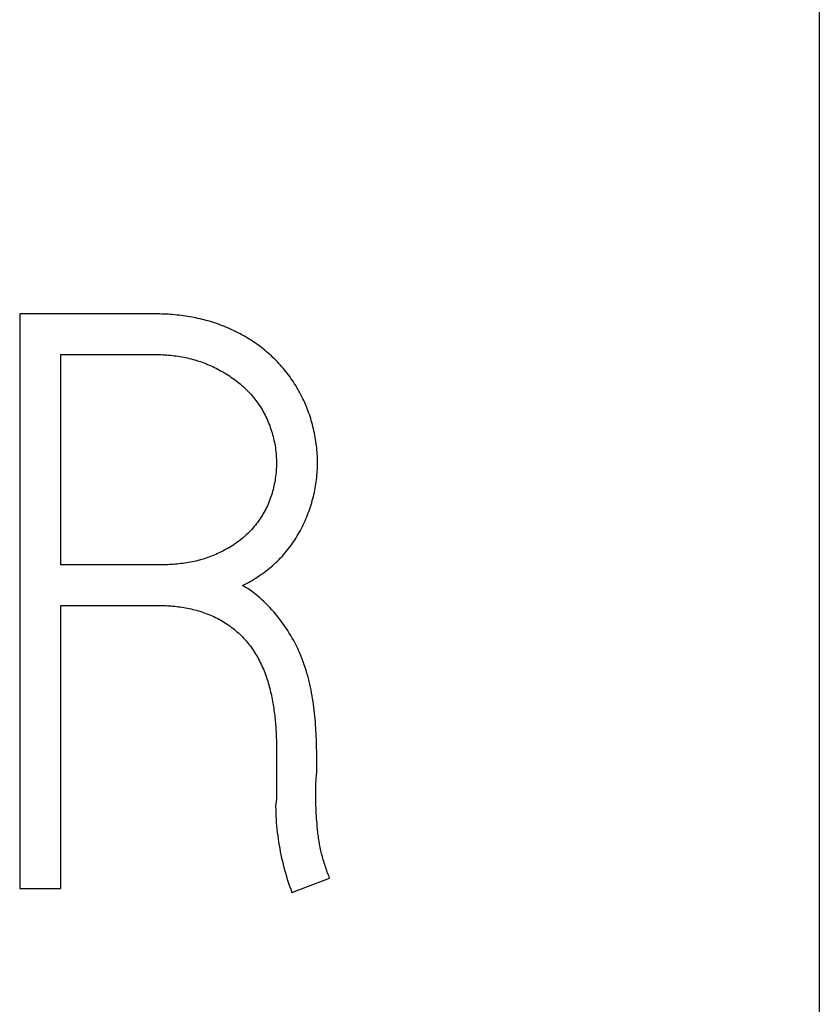
# Model space of a CAD drawing. Extents: x 0 to 420, y 0 to 297.
# Drawn here: x 158 to 161, y 201 to 204 of the extents above; entities that cross this region are included whole.
import ezdxf

# ---------------------------------------------------------------- set-up
doc = ezdxf.new("R2010")
doc.units = 0
doc.header["$LTSCALE"] = 23.1
doc.header["$MEASUREMENT"] = 0
doc.layers.add('10000_FRONT', color=7, linetype='CONTINUOUS')
doc.layers.add('10500_FRONT_LABELING', color=7, linetype='CONTINUOUS')

msp = doc.modelspace()

# ---------------------------------------------------------------- linework, layer by layer
at = {"layer": '10000_FRONT', "color": 7, "linetype": 'Continuous'}
msp.add_line((160.66661, 238.65356), (160.66661, 148.65356), dxfattribs=at)
at = {"layer": '10500_FRONT_LABELING', "color": 7, "linetype": 'Continuous'}
for p, q in [((157.88345, 203.35356), (157.88345, 201.35356)), ((158.02633, 202.47977), (158.02633, 203.21209)), ((158.02633, 203.21209), (158.34853, 203.21209)), ((158.37094, 202.47977), (158.02633, 202.47977)), ((158.02633, 201.35356), (158.02633, 202.3383)), ((158.02633, 202.3383), (158.36534, 202.3383)), ((158.77716, 201.84545), (158.77718, 201.66424)), ((158.91726, 201.75578), (158.91723, 201.82145)), ((158.91445, 201.66703), (158.91445, 201.70586)), ((158.77718, 201.66424), (158.77438, 201.63927)), ((158.91448, 201.65594), (158.91445, 201.66703)), ((158.91927, 201.56721), (158.91827, 201.57828)), ((158.83041, 201.33969), (158.96209, 201.38962)), ((157.88345, 201.35356), (158.02633, 201.35356))]:
    msp.add_line(p, q, dxfattribs=at)
for points in [[(158.65951, 202.40765), (158.66615, 202.41112), (158.67274, 202.41467), (158.67927, 202.41829), (158.68574, 202.422), (158.69215, 202.42579), (158.6985, 202.42966), (158.7048, 202.43362), (158.71103, 202.43765), (158.7172, 202.44178), (158.72331, 202.44599), (158.72935, 202.45028), (158.73533, 202.45467), (158.74125, 202.45914), (158.7471, 202.46371), (158.75289, 202.46837), (158.7586, 202.47313), (158.76425, 202.47798), (158.76982, 202.48293), (158.77532, 202.48799), (158.78075, 202.49316), (158.7861, 202.49842), (158.79135, 202.50378), (158.79649, 202.50922), (158.80152, 202.51474), (158.80643, 202.52034), (158.81123, 202.52602), (158.81592, 202.53178), (158.82049, 202.53761), (158.82495, 202.54351), (158.8293, 202.54949), (158.83355, 202.55553), (158.83769, 202.56165), (158.84173, 202.56784), (158.84566, 202.57409), (158.8495, 202.58041), (158.85324, 202.5868), (158.85689, 202.59325), (158.86044, 202.59977), (158.86389, 202.60635), (158.86724, 202.61299), (158.87051, 202.6197), (158.87368, 202.62646), (158.87675, 202.63328), (158.87972, 202.64015), (158.88259, 202.64706), (158.88535, 202.654), (158.88802, 202.66096), (158.89058, 202.66794), (158.89304, 202.67496), (158.89541, 202.682), (158.89767, 202.68907), (158.89984, 202.69617), (158.90189, 202.7033), (158.90385, 202.71046), (158.9057, 202.71765), (158.90744, 202.72487), (158.90907, 202.73211), (158.9106, 202.73939), (158.91202, 202.74671), (158.91332, 202.75406), (158.91451, 202.76144), (158.91558, 202.76885), (158.91654, 202.77627), (158.91738, 202.78371), (158.9181, 202.79114), (158.91871, 202.79857), (158.91921, 202.806), (158.91959, 202.81342), (158.91986, 202.82084), (158.92002, 202.82825), (158.92007, 202.83565), (158.92001, 202.84305), (158.91984, 202.85045), (158.91956, 202.85783), (158.91918, 202.86522), (158.91869, 202.8726), (158.91809, 202.87997), (158.91738, 202.88734), (158.91656, 202.89471), (158.91563, 202.90207), (158.9146, 202.90942), (158.91345, 202.91677), (158.9122, 202.92412), (158.91084, 202.93146), (158.90937, 202.9388), (158.90779, 202.94612), (158.90611, 202.95341), (158.90433, 202.96066), (158.90245, 202.96788), (158.90047, 202.97505), (158.89839, 202.98219), (158.89622, 202.98929), (158.89395, 202.99635), (158.89158, 203.00337), (158.88912, 203.01036), (158.88656, 203.01731), (158.8839, 203.02422), (158.88115, 203.03109), (158.8783, 203.03792), (158.87535, 203.04471), (158.8723, 203.05146), (158.86914, 203.05818), (158.86589, 203.06485), (158.86252, 203.07148), (158.85906, 203.07807), (158.85548, 203.08462), (158.8518, 203.09113), (158.84801, 203.09759), (158.84412, 203.10399), (158.84013, 203.11033), (158.83606, 203.11659), (158.8319, 203.12278), (158.82766, 203.1289), (158.82333, 203.13494), (158.81892, 203.14092), (158.81444, 203.14682), (158.80987, 203.15265), (158.80522, 203.15841), (158.80049, 203.1641), (158.79568, 203.16972), (158.79078, 203.17527), (158.7858, 203.18074), (158.78074, 203.18614), (158.7756, 203.19147), (158.77037, 203.19673), (158.76506, 203.20191), (158.75966, 203.20701), (158.75417, 203.21204), (158.7486, 203.217), (158.74294, 203.22188), (158.73718, 203.22668), (158.73135, 203.2314), (158.72545, 203.23602), (158.71948, 203.24054), (158.71346, 203.24496), (158.70738, 203.24928), (158.70124, 203.2535), (158.69505, 203.25762), (158.68881, 203.26166), (158.68252, 203.2656), (158.67618, 203.26946), (158.66979, 203.27323), (158.66335, 203.27692), (158.65686, 203.28053), (158.65033, 203.28405), (158.64375, 203.28749), (158.63712, 203.29084), (158.63045, 203.29412), (158.62372, 203.29731), (158.61695, 203.30041), (158.61013, 203.30343), (158.60327, 203.30637), (158.59635, 203.30922), (158.5894, 203.31199), (158.5824, 203.31467), (158.57537, 203.31725), (158.56832, 203.31974), (158.56126, 203.32213), (158.55417, 203.32442), (158.54706, 203.32662), (158.53994, 203.32873), (158.53279, 203.33074), (158.52562, 203.33265), (158.51843, 203.33447), (158.51122, 203.33619), (158.50399, 203.33783), (158.49674, 203.33937), (158.48947, 203.34083), (158.48218, 203.34219), (158.47487, 203.34347), (158.46755, 203.34467), (158.4602, 203.34579), (158.45284, 203.34682), (158.44547, 203.34778), (158.43807, 203.34866), (158.43066, 203.34946), (158.42323, 203.35019), (158.41578, 203.35085), (158.40833, 203.35143), (158.40086, 203.35194), (158.39339, 203.35237), (158.38592, 203.35274), (158.37845, 203.35304), (158.37097, 203.35327), (158.36349, 203.35343), (158.35601, 203.35353), (157.88345, 203.35356)], [(158.34853, 203.21209), (158.35521, 203.21206), (158.36189, 203.21196), (158.36856, 203.21179), (158.37522, 203.21155), (158.38186, 203.21124), (158.3885, 203.21086), (158.39513, 203.2104), (158.40174, 203.20987), (158.40835, 203.20926), (158.41494, 203.20857), (158.42153, 203.2078), (158.4281, 203.20696), (158.43466, 203.20602), (158.44121, 203.205), (158.44774, 203.20389), (158.45426, 203.20268), (158.46077, 203.20138), (158.46727, 203.19998), (158.47375, 203.19848), (158.48021, 203.19688), (158.48667, 203.19518), (158.4931, 203.19336), (158.49952, 203.19144), (158.50592, 203.18941), (158.51228, 203.18728), (158.51858, 203.18505), (158.52484, 203.18273), (158.53105, 203.18032), (158.53722, 203.17782), (158.54334, 203.17522), (158.54942, 203.17254), (158.55545, 203.16977), (158.56143, 203.16691), (158.56737, 203.16397), (158.57327, 203.16094), (158.57913, 203.15783), (158.58494, 203.15464), (158.59071, 203.15136), (158.59644, 203.14801), (158.60213, 203.14456), (158.60777, 203.14103), (158.61337, 203.13741), (158.61892, 203.13368), (158.62442, 203.12987), (158.62986, 203.12596), (158.63524, 203.12195), (158.64054, 203.11786), (158.64576, 203.11368), (158.6509, 203.10943), (158.65595, 203.10509), (158.66092, 203.10067), (158.6658, 203.09616), (158.6706, 203.09158), (158.67531, 203.08691), (158.67994, 203.08215), (158.68448, 203.07731), (158.68893, 203.07239), (158.69329, 203.06738), (158.69757, 203.06228), (158.70175, 203.05709), (158.70585, 203.0518), (158.70984, 203.04643), (158.71374, 203.04097), (158.71752, 203.03544), (158.72119, 203.02983), (158.72474, 203.02416), (158.72816, 203.01844), (158.73145, 203.01266), (158.73462, 203.00682), (158.73766, 203.00093), (158.74059, 202.99499), (158.7434, 202.98899), (158.7461, 202.98293), (158.74868, 202.97683), (158.75116, 202.97068), (158.75353, 202.96448), (158.75578, 202.95822), (158.75793, 202.95193), (158.75997, 202.94558), (158.7619, 202.93919), (158.76373, 202.93276), (158.76545, 202.92628), (158.76706, 202.91979), (158.76856, 202.91328), (158.76994, 202.90675), (158.77119, 202.90022), (158.77234, 202.89367), (158.77336, 202.88712), (158.77426, 202.88055), (158.77504, 202.87396), (158.7757, 202.86737), (158.77624, 202.86076), (158.77666, 202.85414), (158.77695, 202.84751), (158.77713, 202.84087), (158.77718, 202.83421), (158.77711, 202.82754), (158.77692, 202.82086), (158.77661, 202.81416), (158.77617, 202.80747), (158.77561, 202.8008), (158.77493, 202.79416), (158.77413, 202.78755), (158.77321, 202.78097), (158.77217, 202.77441), (158.77102, 202.76788), (158.76975, 202.76138), (158.76837, 202.7549), (158.76688, 202.74845), (158.76527, 202.74203), (158.76355, 202.73563), (158.76172, 202.72926), (158.75977, 202.72291), (158.75771, 202.7166), (158.75552, 202.71031), (158.75321, 202.70405), (158.75077, 202.69782), (158.74821, 202.69163), (158.74552, 202.6855), (158.74272, 202.67944), (158.73979, 202.67345), (158.73673, 202.66754), (158.73356, 202.66172), (158.73027, 202.65599), (158.72686, 202.65034), (158.72333, 202.64478), (158.71968, 202.63929), (158.71591, 202.63388), (158.71204, 202.62855), (158.70805, 202.6233), (158.70395, 202.61812), (158.69974, 202.61302), (158.69542, 202.60799), (158.69099, 202.60304), (158.68644, 202.59817), (158.68178, 202.59338), (158.67702, 202.58868), (158.67216, 202.58407), (158.66721, 202.57957), (158.66219, 202.57518), (158.65709, 202.5709), (158.65191, 202.56673), (158.64666, 202.56268), (158.64132, 202.55873), (158.63592, 202.55488), (158.63044, 202.55114), (158.62489, 202.54749), (158.61927, 202.54394), (158.61359, 202.54049), (158.60783, 202.53713), (158.60201, 202.53386), (158.59613, 202.53068), (158.5902, 202.52759), (158.58422, 202.5246), (158.57821, 202.5217), (158.57215, 202.5189), (158.56606, 202.51621), (158.55994, 202.51362), (158.55378, 202.51112), (158.54759, 202.50873), (158.54136, 202.50644), (158.5351, 202.50425), (158.52881, 202.50216), (158.52248, 202.50017), (158.51611, 202.49828), (158.50971, 202.49649), (158.50327, 202.4948), (158.4968, 202.49321), (158.4903, 202.49172), (158.48376, 202.49033), (158.47719, 202.48904), (158.47061, 202.48784), (158.46402, 202.48674), (158.45741, 202.48573), (158.4508, 202.4848), (158.44418, 202.48397), (158.43755, 202.48321), (158.43092, 202.48254), (158.42428, 202.48194), (158.41764, 202.48142), (158.41099, 202.48097), (158.40433, 202.4806), (158.39766, 202.4803), (158.39099, 202.48007), (158.38431, 202.4799), (158.37763, 202.47981), (158.37094, 202.47977)], [(158.91723, 201.82145), (158.91714, 201.83164), (158.91699, 201.84183), (158.91677, 201.85201), (158.91649, 201.86219), (158.91614, 201.87237), (158.91571, 201.88254), (158.91522, 201.8927), (158.91465, 201.90286), (158.914, 201.91301), (158.91327, 201.92316), (158.91247, 201.9333), (158.91158, 201.94344), (158.9106, 201.95357), (158.90954, 201.9637), (158.9084, 201.97382), (158.90716, 201.98393), (158.90582, 201.99404), (158.90438, 202.00413), (158.90284, 202.0142), (158.90118, 202.02425), (158.8994, 202.03428), (158.8975, 202.04427), (158.89547, 202.05422), (158.89331, 202.06413), (158.89101, 202.07399), (158.88857, 202.08381), (158.88598, 202.09359), (158.88323, 202.10332), (158.88033, 202.113), (158.87727, 202.12264), (158.87405, 202.13223), (158.87066, 202.14177), (158.8671, 202.15126), (158.86337, 202.1607), (158.85947, 202.17009), (158.85538, 202.17943), (158.85112, 202.18871), (158.84667, 202.19791), (158.84205, 202.20703), (158.83726, 202.21605), (158.83231, 202.22495), (158.82721, 202.23373), (158.82195, 202.24241), (158.81655, 202.25098), (158.811, 202.25944), (158.80529, 202.26781), (158.79945, 202.27607), (158.79346, 202.28423), (158.78733, 202.29229), (158.78107, 202.30025), (158.77465, 202.30811), (158.76808, 202.31587), (158.76136, 202.32351), (158.75446, 202.33103), (158.7474, 202.33843), (158.74018, 202.34569), (158.7328, 202.35277), (158.72529, 202.35967), (158.71763, 202.36639), (158.70982, 202.37291), (158.70186, 202.37924), (158.69373, 202.38536), (158.68544, 202.39127), (158.67697, 202.39696), (158.66833, 202.40242), (158.65951, 202.40765)], [(158.36534, 202.3383), (158.3718, 202.33827), (158.37825, 202.33817), (158.38469, 202.33801), (158.39111, 202.33777), (158.39753, 202.33747), (158.40394, 202.3371), (158.41033, 202.33665), (158.41671, 202.33612), (158.42308, 202.33552), (158.42943, 202.33484), (158.43577, 202.33409), (158.4421, 202.33325), (158.44842, 202.33233), (158.45472, 202.33132), (158.461, 202.33023), (158.46728, 202.32905), (158.47353, 202.32778), (158.47977, 202.32642), (158.486, 202.32496), (158.49221, 202.32341), (158.49841, 202.32176), (158.50459, 202.32001), (158.51075, 202.31816), (158.51689, 202.3162), (158.52302, 202.31414), (158.52913, 202.31197), (158.53521, 202.3097), (158.54125, 202.30733), (158.54723, 202.30485), (158.55315, 202.30228), (158.55902, 202.29961), (158.56483, 202.29684), (158.57058, 202.29397), (158.57627, 202.291), (158.5819, 202.28792), (158.58747, 202.28474), (158.59299, 202.28145), (158.59844, 202.27806), (158.60383, 202.27457), (158.60917, 202.27096), (158.61444, 202.26725), (158.61964, 202.26343), (158.62479, 202.2595), (158.62987, 202.25546), (158.63488, 202.25132), (158.6398, 202.24709), (158.64462, 202.24277), (158.64934, 202.23838), (158.65396, 202.2339), (158.65849, 202.22933), (158.66292, 202.22469), (158.66725, 202.21996), (158.67148, 202.21515), (158.67562, 202.21025), (158.67966, 202.20527), (158.68361, 202.20022), (158.68746, 202.19508), (158.69122, 202.18986), (158.69489, 202.18457), (158.69847, 202.1792), (158.70196, 202.17375), (158.70537, 202.16823), (158.70867, 202.16265), (158.71188, 202.15701), (158.71498, 202.15134), (158.71799, 202.14563), (158.72089, 202.13989), (158.7237, 202.13411), (158.72641, 202.12829), (158.72902, 202.12243), (158.73155, 202.11654), (158.73399, 202.11062), (158.73633, 202.10466), (158.7386, 202.09867), (158.74077, 202.09264), (158.74287, 202.08659), (158.74489, 202.0805), (158.74683, 202.07439), (158.74869, 202.06824), (158.75047, 202.06207), (158.75219, 202.05586), (158.75384, 202.04963), (158.75541, 202.04337), (158.75692, 202.03709), (158.75836, 202.0308), (158.75974, 202.02448), (158.76105, 202.01815), (158.7623, 202.01182), (158.76349, 202.00548), (158.76462, 201.99914), (158.7657, 201.99279), (158.76672, 201.98644), (158.76768, 201.98008), (158.76859, 201.97371), (158.76945, 201.96734), (158.77025, 201.96096), (158.77101, 201.95458), (158.77172, 201.9482), (158.77238, 201.94181), (158.77299, 201.93541), (158.77356, 201.92901), (158.77408, 201.92261), (158.77456, 201.9162), (158.775, 201.90979), (158.77539, 201.90337), (158.77574, 201.89695), (158.77605, 201.89053), (158.77633, 201.8841), (158.77656, 201.87767), (158.77675, 201.87123), (158.77691, 201.86479), (158.77703, 201.85835), (158.77711, 201.8519), (158.77716, 201.84545)], [(158.91445, 201.70586), (158.91447, 201.71141), (158.91454, 201.71696), (158.91467, 201.7225), (158.91488, 201.72805), (158.91518, 201.7336), (158.91557, 201.73914), (158.91605, 201.74469), (158.91661, 201.75023), (158.91726, 201.75578)], [(158.91827, 201.57828), (158.91735, 201.58936), (158.91693, 201.59491), (158.91654, 201.60046), (158.91618, 201.606), (158.91585, 201.61155), (158.91555, 201.6171), (158.91529, 201.62265), (158.91507, 201.6282), (158.91489, 201.63374), (158.91474, 201.63929), (158.91462, 201.64484), (158.91454, 201.65039), (158.91448, 201.65594)], [(158.77438, 201.63927), (158.77447, 201.62791), (158.77476, 201.61657), (158.77523, 201.60523), (158.77588, 201.5939), (158.7767, 201.58258), (158.77767, 201.57126), (158.77879, 201.55996), (158.78005, 201.54867), (158.78144, 201.5374), (158.78297, 201.52615), (158.78464, 201.51493), (158.78645, 201.50372), (158.78841, 201.49253), (158.79052, 201.48137), (158.79277, 201.47024), (158.79518, 201.45916), (158.79773, 201.44812), (158.80043, 201.43712), (158.80327, 201.42616), (158.80624, 201.41523), (158.80935, 201.40434), (158.81258, 201.39349), (158.81594, 201.38267), (158.8194, 201.37188), (158.82297, 201.36112), (158.82664, 201.35039), (158.83041, 201.33969)], [(158.96209, 201.38962), (158.96007, 201.39481), (158.95809, 201.4), (158.95613, 201.40521), (158.95421, 201.41042), (158.95233, 201.41565), (158.95049, 201.42089), (158.94868, 201.42614), (158.94692, 201.4314), (158.94519, 201.43668), (158.94351, 201.44197), (158.94188, 201.44727), (158.9403, 201.45259), (158.93876, 201.45793), (158.93727, 201.46328), (158.93584, 201.46864), (158.93446, 201.47403), (158.93313, 201.47943), (158.93187, 201.48484), (158.93066, 201.49028), (158.92951, 201.49572), (158.92842, 201.50118), (158.92738, 201.50665), (158.92641, 201.51213), (158.92548, 201.51761), (158.92461, 201.5231), (158.92379, 201.52859), (158.92302, 201.53409), (158.9223, 201.5396), (158.92162, 201.54511), (158.92098, 201.55063), (158.92038, 201.55615), (158.91981, 201.56168), (158.91927, 201.56721)]]:
    msp.add_lwpolyline(points, dxfattribs=at)

doc.saveas('drawing.dxf')
